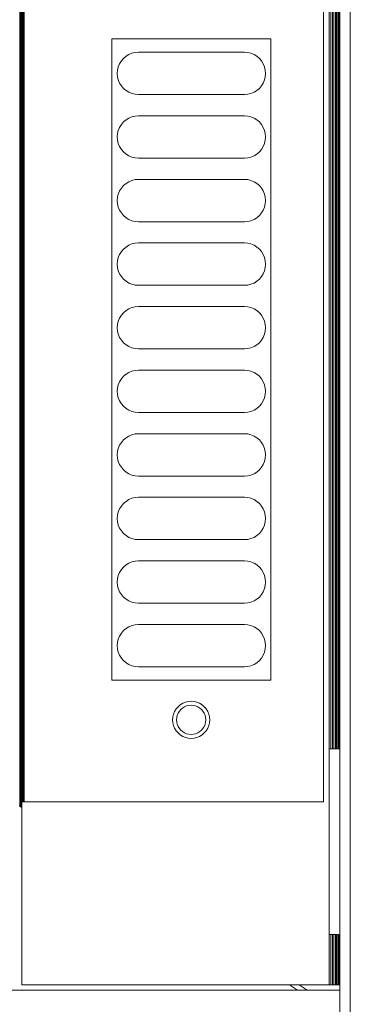
# Model space of a CAD drawing. Units: millimetres. Extents: x -8184 to 7632, y -744 to 4425.
# Drawn here: x -5032 to -4970, y 3125 to 3311 of the extents above; entities that cross this region are included whole.
import ezdxf

# ---------------------------------------------------------------- set-up
doc = ezdxf.new("R2010")
doc.units = ezdxf.units.MM
doc.header["$MEASUREMENT"] = 0
doc.layers.add('0_Pen_No__1', color=7, linetype='Continuous', lineweight=13)

msp = doc.modelspace()

# ---------------------------------------------------------------- linework, layer by layer
at = {"layer": '0_Pen_No__1', "linetype": 'Continuous'}
for p, q in [((-5031.66, 3538.6), (-5031.66, 3163.6)), ((-5031.51, 3538.6), (-5031.51, 3163.6)), ((-5031.36, 3538.6), (-5031.36, 3163.6)), ((-4974.81, 3163.6), (-4974.81, 3538.6)), ((-4972.85, 3173.6), (-4972.85, 3484.18)), ((-4972.58, 3173.6), (-4972.58, 3484.27)), ((-4972.52, 3484.29), (-4972.52, 3173.6)), ((-4972.34, 3173.6), (-4972.34, 3484.37)), ((-4972.14, 3173.6), (-4972.14, 3484.48)), ((-4971.98, 3173.6), (-4971.98, 3484.58)), ((-4971.94, 3484.61), (-4971.94, 3173.6)), ((-4971.86, 3173.6), (-4971.86, 3484.67)), ((-4971.76, 3173.6), (-4971.76, 3484.75)), ((-5032.13, 3484.05), (-5032.13, 3163.95)), ((-5031.94, 3163.83), (-5031.95, 3484.05)), ((-5031.81, 3484.05), (-5031.81, 3163.74)), ((-4973.76, 3173.6), (-4973.76, 3484.05)), ((-4973.45, 3173.6), (-4973.45, 3484.07)), ((-4973.13, 3173.6), (-4973.14, 3484.11)), ((-5032.01, 3476.46), (-5032.03, 3163.89)), ((-4969.76, 3166.1), (-4969.76, 3446.1)), ((-5014.76, 3307.6), (-4984.76, 3307.6)), ((-5014.76, 3186.6), (-5014.76, 3307.6)), ((-4984.76, 3307.6), (-4984.76, 3186.6)), ((-5012.59, 3303.93), (-5012.99, 3303.45)), ((-5012.59, 3303.93), (-5012.11, 3304.33)), ((-5011.57, 3304.66), (-5012.11, 3304.33)), ((-5011.57, 3304.66), (-5010.99, 3304.9)), ((-5010.99, 3304.9), (-5010.38, 3305.05)), ((-5009.76, 3305.1), (-5010.38, 3305.05)), ((-4989.76, 3305.1), (-5009.76, 3305.1)), ((-4989.76, 3305.1), (-4989.13, 3305.05)), ((-4988.52, 3304.9), (-4989.13, 3305.05)), ((-4988.52, 3304.9), (-4987.94, 3304.66)), ((-4987.94, 3304.66), (-4987.41, 3304.33)), ((-4986.93, 3303.93), (-4987.41, 3304.33)), ((-4986.93, 3303.93), (-4986.52, 3303.45)), ((-5013.56, 3302.33), (-5013.71, 3301.72)), ((-5013.56, 3302.33), (-5013.32, 3302.91)), ((-5013.32, 3302.91), (-5012.99, 3303.45)), ((-4986.19, 3302.91), (-4986.52, 3303.45)), ((-4986.19, 3302.91), (-4985.95, 3302.33)), ((-4985.95, 3302.33), (-4985.81, 3301.72)), ((-5013.71, 3301.72), (-5013.76, 3301.1)), ((-5013.76, 3301.1), (-5013.71, 3300.47)), ((-5013.56, 3299.86), (-5013.71, 3300.47)), ((-4985.95, 3299.86), (-4985.81, 3300.47)), ((-4985.81, 3300.47), (-4985.95, 3299.86)), ((-4985.76, 3301.1), (-4985.81, 3301.72)), ((-4985.76, 3301.1), (-4985.81, 3300.47)), ((-5013.32, 3299.28), (-5013.56, 3299.86)), ((-5012.99, 3298.75), (-5013.32, 3299.28)), ((-5013.32, 3299.28), (-5012.99, 3298.75)), ((-5012.59, 3298.27), (-5012.99, 3298.75)), ((-4986.93, 3298.27), (-4986.52, 3298.75)), ((-4986.19, 3299.28), (-4986.52, 3298.75)), ((-4985.95, 3299.86), (-4986.19, 3299.28)), ((-5012.59, 3298.27), (-5012.11, 3297.86)), ((-5011.57, 3297.53), (-5012.11, 3297.86)), ((-5010.99, 3297.29), (-5011.57, 3297.53)), ((-5010.99, 3297.29), (-5010.38, 3297.15)), ((-5009.76, 3297.1), (-5010.38, 3297.15)), ((-5009.76, 3297.1), (-4989.76, 3297.1)), ((-4989.76, 3297.1), (-4989.13, 3297.15)), ((-4988.52, 3297.29), (-4989.13, 3297.15)), ((-4987.94, 3297.53), (-4988.52, 3297.29)), ((-4987.94, 3297.53), (-4987.41, 3297.86)), ((-4986.93, 3298.27), (-4987.41, 3297.86)), ((-5011.57, 3292.66), (-5010.99, 3292.9)), ((-5010.99, 3292.9), (-5010.38, 3293.05)), ((-5009.76, 3293.1), (-5010.38, 3293.05)), ((-4989.76, 3293.1), (-5009.76, 3293.1)), ((-4989.76, 3293.1), (-4989.13, 3293.05)), ((-4988.52, 3292.9), (-4989.13, 3293.05)), ((-4988.52, 3292.9), (-4987.94, 3292.66)), ((-5013.56, 3290.33), (-5013.32, 3290.91)), ((-5013.32, 3290.91), (-5012.99, 3291.45)), ((-5012.59, 3291.93), (-5012.99, 3291.45)), ((-5012.59, 3291.93), (-5012.11, 3292.33)), ((-5011.57, 3292.66), (-5012.11, 3292.33)), ((-4987.94, 3292.66), (-4987.41, 3292.33)), ((-4986.93, 3291.93), (-4987.41, 3292.33)), ((-4986.93, 3291.93), (-4986.52, 3291.45)), ((-4986.19, 3290.91), (-4986.52, 3291.45)), ((-4986.52, 3291.45), (-4986.19, 3290.91)), ((-4986.19, 3290.91), (-4985.95, 3290.33)), ((-5013.76, 3289.1), (-5013.71, 3289.72)), ((-5013.71, 3289.72), (-5013.76, 3289.1)), ((-5013.71, 3288.47), (-5013.76, 3289.1)), ((-5013.56, 3290.33), (-5013.71, 3289.72)), ((-5013.71, 3289.72), (-5013.56, 3290.33)), ((-4985.95, 3290.33), (-4985.81, 3289.72)), ((-4985.81, 3289.72), (-4985.76, 3289.1)), ((-4985.76, 3289.1), (-4985.81, 3288.47)), ((-5013.56, 3287.86), (-5013.71, 3288.47)), ((-5013.71, 3288.47), (-5013.56, 3287.86)), ((-5013.32, 3287.28), (-5013.56, 3287.86)), ((-5013.56, 3287.86), (-5013.32, 3287.28)), ((-5013.32, 3287.28), (-5012.99, 3286.75)), ((-5012.99, 3286.75), (-5013.32, 3287.28)), ((-4986.19, 3287.28), (-4986.52, 3286.75)), ((-4985.95, 3287.86), (-4986.19, 3287.28)), ((-4985.95, 3287.86), (-4985.81, 3288.47)), ((-4985.81, 3288.47), (-4985.95, 3287.86)), ((-5012.59, 3286.27), (-5012.99, 3286.75)), ((-5012.59, 3286.27), (-5012.11, 3285.86)), ((-5011.57, 3285.53), (-5012.11, 3285.86)), ((-5010.99, 3285.29), (-5011.57, 3285.53)), ((-4987.94, 3285.53), (-4988.52, 3285.29)), ((-4987.94, 3285.53), (-4987.41, 3285.86)), ((-4986.93, 3286.27), (-4987.41, 3285.86)), ((-4986.93, 3286.27), (-4986.52, 3286.75)), ((-5010.99, 3285.29), (-5010.38, 3285.15)), ((-5009.76, 3285.1), (-5010.38, 3285.15)), ((-5009.76, 3285.1), (-4989.76, 3285.1)), ((-4989.76, 3285.1), (-4989.13, 3285.15)), ((-4988.52, 3285.29), (-4989.13, 3285.15)), ((-5012.59, 3279.93), (-5012.99, 3279.45)), ((-5012.59, 3279.93), (-5012.11, 3280.33)), ((-5011.57, 3280.66), (-5012.11, 3280.33)), ((-5011.57, 3280.66), (-5010.99, 3280.9)), ((-5010.99, 3280.9), (-5010.38, 3281.05)), ((-5009.76, 3281.1), (-5010.38, 3281.05)), ((-4989.76, 3281.1), (-5009.76, 3281.1)), ((-4989.76, 3281.1), (-4989.13, 3281.05)), ((-4988.52, 3280.9), (-4989.13, 3281.05)), ((-4988.52, 3280.9), (-4987.94, 3280.66)), ((-4987.94, 3280.66), (-4987.41, 3280.33)), ((-4986.93, 3279.93), (-4987.41, 3280.33)), ((-4986.93, 3279.93), (-4986.52, 3279.45)), ((-5013.56, 3278.33), (-5013.71, 3277.72)), ((-5013.71, 3277.72), (-5013.56, 3278.33)), ((-5013.56, 3278.33), (-5013.32, 3278.91)), ((-5013.32, 3278.91), (-5012.99, 3279.45)), ((-4986.52, 3279.45), (-4986.19, 3278.91)), ((-4986.19, 3278.91), (-4986.52, 3279.45)), ((-4986.19, 3278.91), (-4985.95, 3278.33)), ((-4985.95, 3278.33), (-4985.81, 3277.72)), ((-5013.76, 3277.1), (-5013.71, 3277.72)), ((-5013.71, 3277.72), (-5013.76, 3277.1)), ((-5013.71, 3276.47), (-5013.76, 3277.1)), ((-5013.56, 3275.86), (-5013.71, 3276.47)), ((-4985.95, 3275.86), (-4985.81, 3276.47)), ((-4985.81, 3277.72), (-4985.76, 3277.1)), ((-4985.76, 3277.1), (-4985.81, 3276.47)), ((-4985.81, 3276.47), (-4985.76, 3277.1)), ((-5013.32, 3275.28), (-5013.56, 3275.86)), ((-5013.32, 3275.28), (-5012.99, 3274.75)), ((-5012.99, 3274.75), (-5013.32, 3275.28)), ((-5012.59, 3274.27), (-5012.99, 3274.75)), ((-5012.59, 3274.27), (-5012.11, 3273.86)), ((-4986.93, 3274.27), (-4987.41, 3273.86)), ((-4986.93, 3274.27), (-4986.52, 3274.75)), ((-4986.19, 3275.28), (-4986.52, 3274.75)), ((-4985.95, 3275.86), (-4986.19, 3275.28)), ((-5011.57, 3273.53), (-5012.11, 3273.86)), ((-5010.99, 3273.29), (-5011.57, 3273.53)), ((-5010.99, 3273.29), (-5010.38, 3273.15)), ((-5009.76, 3273.1), (-5010.38, 3273.15)), ((-5009.76, 3273.1), (-4989.76, 3273.1)), ((-4989.76, 3273.1), (-4989.13, 3273.15)), ((-4988.52, 3273.29), (-4989.13, 3273.15)), ((-4987.94, 3273.53), (-4988.52, 3273.29)), ((-4987.94, 3273.53), (-4987.41, 3273.86)), ((-5011.57, 3268.66), (-5012.11, 3268.33)), ((-5011.57, 3268.66), (-5010.99, 3268.9)), ((-5010.99, 3268.9), (-5010.38, 3269.05)), ((-5009.76, 3269.1), (-5010.38, 3269.05)), ((-4989.76, 3269.1), (-5009.76, 3269.1)), ((-4989.76, 3269.1), (-4989.13, 3269.05)), ((-4988.52, 3268.9), (-4989.13, 3269.05)), ((-4988.52, 3268.9), (-4987.94, 3268.66)), ((-4987.94, 3268.66), (-4987.41, 3268.33)), ((-5013.56, 3266.33), (-5013.32, 3266.91)), ((-5013.32, 3266.91), (-5012.99, 3267.45)), ((-5012.59, 3267.93), (-5012.99, 3267.45)), ((-5012.59, 3267.93), (-5012.11, 3268.33)), ((-4986.93, 3267.93), (-4987.41, 3268.33)), ((-4986.93, 3267.93), (-4986.52, 3267.45)), ((-4986.19, 3266.91), (-4986.52, 3267.45)), ((-4986.52, 3267.45), (-4986.19, 3266.91)), ((-4985.95, 3266.33), (-4986.19, 3266.91)), ((-5013.71, 3265.72), (-5013.76, 3265.1)), ((-5013.71, 3264.47), (-5013.76, 3265.1)), ((-5013.56, 3266.33), (-5013.71, 3265.72)), ((-5013.71, 3265.72), (-5013.56, 3266.33)), ((-4985.95, 3266.33), (-4985.81, 3265.72)), ((-4985.81, 3265.72), (-4985.76, 3265.1)), ((-4985.76, 3265.1), (-4985.81, 3264.47)), ((-4985.81, 3264.47), (-4985.76, 3265.1)), ((-5013.56, 3263.86), (-5013.71, 3264.47)), ((-5013.56, 3263.86), (-5013.32, 3263.28)), ((-5013.32, 3263.28), (-5012.99, 3262.75)), ((-5012.99, 3262.75), (-5013.32, 3263.28)), ((-4986.19, 3263.28), (-4986.52, 3262.75)), ((-4985.95, 3263.86), (-4986.19, 3263.28)), ((-4985.81, 3264.47), (-4985.95, 3263.86)), ((-4985.95, 3263.86), (-4985.81, 3264.47)), ((-5012.59, 3262.27), (-5012.99, 3262.75)), ((-5012.59, 3262.27), (-5012.11, 3261.86)), ((-5011.57, 3261.53), (-5012.11, 3261.86)), ((-5010.99, 3261.29), (-5011.57, 3261.53)), ((-5010.99, 3261.29), (-5010.38, 3261.15)), ((-4988.52, 3261.29), (-4989.13, 3261.15)), ((-4987.94, 3261.53), (-4988.52, 3261.29)), ((-4987.94, 3261.53), (-4987.41, 3261.86)), ((-4986.93, 3262.27), (-4987.41, 3261.86)), ((-4986.93, 3262.27), (-4986.52, 3262.75)), ((-5009.76, 3261.1), (-5010.38, 3261.15)), ((-5009.76, 3261.1), (-4989.76, 3261.1)), ((-4989.76, 3261.1), (-4989.13, 3261.15)), ((-5012.59, 3255.93), (-5012.99, 3255.45)), ((-5012.59, 3255.93), (-5012.11, 3256.33)), ((-5011.57, 3256.66), (-5012.11, 3256.33)), ((-5011.57, 3256.66), (-5010.99, 3256.9)), ((-5010.99, 3256.9), (-5010.38, 3257.05)), ((-5009.76, 3257.1), (-5010.38, 3257.05)), ((-4989.76, 3257.1), (-5009.76, 3257.1)), ((-4989.76, 3257.1), (-4989.13, 3257.05)), ((-4988.52, 3256.9), (-4989.13, 3257.05)), ((-4988.52, 3256.9), (-4987.94, 3256.66)), ((-4987.94, 3256.66), (-4987.41, 3256.33)), ((-4986.93, 3255.93), (-4987.41, 3256.33)), ((-4986.93, 3255.93), (-4986.52, 3255.45)), ((-5013.71, 3253.72), (-5013.56, 3254.33)), ((-5013.56, 3254.33), (-5013.71, 3253.72)), ((-5013.56, 3254.33), (-5013.32, 3254.91)), ((-5013.32, 3254.91), (-5012.99, 3255.45)), ((-4986.19, 3254.91), (-4986.52, 3255.45)), ((-4986.52, 3255.45), (-4986.19, 3254.91)), ((-4985.95, 3254.33), (-4986.19, 3254.91)), ((-4985.95, 3254.33), (-4985.81, 3253.72)), ((-5013.71, 3253.72), (-5013.76, 3253.1)), ((-5013.76, 3253.1), (-5013.71, 3253.72)), ((-5013.76, 3253.1), (-5013.71, 3252.47)), ((-5013.56, 3251.86), (-5013.71, 3252.47)), ((-4985.95, 3251.86), (-4985.81, 3252.47)), ((-4985.81, 3252.47), (-4985.95, 3251.86)), ((-4985.76, 3253.1), (-4985.81, 3253.72)), ((-4985.76, 3253.1), (-4985.81, 3252.47)), ((-4985.81, 3252.47), (-4985.76, 3253.1)), ((-5013.56, 3251.86), (-5013.32, 3251.28)), ((-5013.32, 3251.28), (-5012.99, 3250.75)), ((-5012.99, 3250.75), (-5013.32, 3251.28)), ((-5012.59, 3250.27), (-5012.99, 3250.75)), ((-5012.59, 3250.27), (-5012.11, 3249.86)), ((-4986.93, 3250.27), (-4987.41, 3249.86)), ((-4986.93, 3250.27), (-4986.52, 3250.75)), ((-4986.19, 3251.28), (-4986.52, 3250.75)), ((-4985.95, 3251.86), (-4986.19, 3251.28)), ((-5011.57, 3249.53), (-5012.11, 3249.86)), ((-5010.99, 3249.29), (-5011.57, 3249.53)), ((-5010.99, 3249.29), (-5010.38, 3249.15)), ((-5009.76, 3249.1), (-5010.38, 3249.15)), ((-5009.76, 3249.1), (-4989.76, 3249.1)), ((-4989.76, 3249.1), (-4989.13, 3249.15)), ((-4988.52, 3249.29), (-4989.13, 3249.15)), ((-4987.94, 3249.53), (-4988.52, 3249.29)), ((-4987.94, 3249.53), (-4987.41, 3249.86)), ((-5011.57, 3244.66), (-5012.11, 3244.33)), ((-5011.57, 3244.66), (-5010.99, 3244.9)), ((-5010.99, 3244.9), (-5010.38, 3245.05)), ((-5009.76, 3245.1), (-5010.38, 3245.05)), ((-4989.76, 3245.1), (-5009.76, 3245.1)), ((-4989.76, 3245.1), (-4989.13, 3245.05)), ((-4988.52, 3244.9), (-4989.13, 3245.05)), ((-4988.52, 3244.9), (-4987.94, 3244.66)), ((-4987.94, 3244.66), (-4987.41, 3244.33)), ((-5013.56, 3242.33), (-5013.32, 3242.91)), ((-5013.32, 3242.91), (-5012.99, 3243.45)), ((-5012.59, 3243.93), (-5012.99, 3243.45)), ((-5012.59, 3243.93), (-5012.11, 3244.33)), ((-4986.93, 3243.93), (-4987.41, 3244.33)), ((-4986.93, 3243.93), (-4986.52, 3243.45)), ((-4986.52, 3243.45), (-4986.19, 3242.91)), ((-4986.19, 3242.91), (-4986.52, 3243.45)), ((-4986.19, 3242.91), (-4985.95, 3242.33)), ((-5013.71, 3241.72), (-5013.76, 3241.1)), ((-5013.76, 3241.1), (-5013.71, 3241.72)), ((-5013.76, 3241.1), (-5013.71, 3240.47)), ((-5013.71, 3241.72), (-5013.56, 3242.33)), ((-5013.56, 3242.33), (-5013.71, 3241.72)), ((-4985.95, 3242.33), (-4985.81, 3241.72)), ((-4985.76, 3241.1), (-4985.81, 3241.72)), ((-4985.76, 3241.1), (-4985.81, 3240.47)), ((-4985.81, 3240.47), (-4985.76, 3241.1)), ((-5013.56, 3239.86), (-5013.71, 3240.47)), ((-5013.32, 3239.28), (-5013.56, 3239.86)), ((-5012.99, 3238.75), (-5013.32, 3239.28)), ((-5013.32, 3239.28), (-5012.99, 3238.75)), ((-4986.19, 3239.28), (-4986.52, 3238.75)), ((-4985.95, 3239.86), (-4986.19, 3239.28)), ((-4985.95, 3239.86), (-4985.81, 3240.47)), ((-5012.59, 3238.27), (-5012.99, 3238.75)), ((-5012.59, 3238.27), (-5012.11, 3237.86)), ((-5011.57, 3237.53), (-5012.11, 3237.86)), ((-5010.99, 3237.29), (-5011.57, 3237.53)), ((-5010.99, 3237.29), (-5010.38, 3237.15)), ((-5009.76, 3237.1), (-5010.38, 3237.15)), ((-5009.76, 3237.1), (-4989.76, 3237.1)), ((-4989.76, 3237.1), (-4989.13, 3237.15)), ((-4988.52, 3237.29), (-4989.13, 3237.15)), ((-4987.94, 3237.53), (-4988.52, 3237.29)), ((-4987.94, 3237.53), (-4987.41, 3237.86)), ((-4986.93, 3238.27), (-4987.41, 3237.86)), ((-4986.93, 3238.27), (-4986.52, 3238.75)), ((-5012.59, 3231.93), (-5012.99, 3231.45)), ((-5012.59, 3231.93), (-5012.11, 3232.33)), ((-5011.57, 3232.66), (-5012.11, 3232.33)), ((-5011.57, 3232.66), (-5010.99, 3232.9)), ((-5010.99, 3232.9), (-5010.38, 3233.05)), ((-5009.76, 3233.1), (-5010.38, 3233.05)), ((-4989.76, 3233.1), (-5009.76, 3233.1)), ((-4989.76, 3233.1), (-4989.13, 3233.05)), ((-4988.52, 3232.9), (-4989.13, 3233.05)), ((-4988.52, 3232.9), (-4987.94, 3232.66)), ((-4987.94, 3232.66), (-4987.41, 3232.33)), ((-4986.93, 3231.93), (-4987.41, 3232.33)), ((-4986.93, 3231.93), (-4986.52, 3231.45)), ((-5013.76, 3229.1), (-5013.71, 3229.72)), ((-5013.56, 3230.33), (-5013.71, 3229.72)), ((-5013.71, 3229.72), (-5013.56, 3230.33)), ((-5013.56, 3230.33), (-5013.32, 3230.91)), ((-5013.32, 3230.91), (-5012.99, 3231.45)), ((-4986.19, 3230.91), (-4986.52, 3231.45)), ((-4986.52, 3231.45), (-4986.19, 3230.91)), ((-4985.95, 3230.33), (-4986.19, 3230.91)), ((-4985.95, 3230.33), (-4985.81, 3229.72)), ((-4985.76, 3229.1), (-4985.81, 3229.72)), ((-5013.76, 3229.1), (-5013.71, 3228.47)), ((-5013.56, 3227.86), (-5013.71, 3228.47)), ((-5013.32, 3227.28), (-5013.56, 3227.86)), ((-4985.95, 3227.86), (-4986.19, 3227.28)), ((-4985.81, 3228.47), (-4985.95, 3227.86)), ((-4985.95, 3227.86), (-4985.81, 3228.47)), ((-4985.76, 3229.1), (-4985.81, 3228.47)), ((-4985.81, 3228.47), (-4985.76, 3229.1)), ((-5012.99, 3226.75), (-5013.32, 3227.28)), ((-5013.32, 3227.28), (-5012.99, 3226.75)), ((-5012.59, 3226.27), (-5012.99, 3226.75)), ((-5012.59, 3226.27), (-5012.11, 3225.86)), ((-4986.93, 3226.27), (-4987.41, 3225.86)), ((-4986.93, 3226.27), (-4986.52, 3226.75)), ((-4986.19, 3227.28), (-4986.52, 3226.75)), ((-5011.57, 3225.53), (-5012.11, 3225.86)), ((-5010.99, 3225.29), (-5011.57, 3225.53)), ((-5010.99, 3225.29), (-5010.38, 3225.15)), ((-5009.76, 3225.1), (-5010.38, 3225.15)), ((-5009.76, 3225.1), (-4989.76, 3225.1)), ((-4989.76, 3225.1), (-4989.13, 3225.15)), ((-4988.52, 3225.29), (-4989.13, 3225.15)), ((-4987.94, 3225.53), (-4988.52, 3225.29)), ((-4987.94, 3225.53), (-4987.41, 3225.86)), ((-5012.59, 3219.93), (-5012.11, 3220.33)), ((-5011.57, 3220.66), (-5012.11, 3220.33)), ((-5011.57, 3220.66), (-5010.99, 3220.9)), ((-5010.99, 3220.9), (-5010.38, 3221.05)), ((-5009.76, 3221.1), (-5010.38, 3221.05)), ((-4989.76, 3221.1), (-5009.76, 3221.1)), ((-4989.76, 3221.1), (-4989.13, 3221.05)), ((-4988.52, 3220.9), (-4989.13, 3221.05)), ((-4988.52, 3220.9), (-4987.94, 3220.66)), ((-4987.94, 3220.66), (-4987.41, 3220.33)), ((-4986.93, 3219.93), (-4987.41, 3220.33)), ((-5013.32, 3218.91), (-5013.56, 3218.33)), ((-5013.56, 3218.33), (-5013.32, 3218.91)), ((-5013.32, 3218.91), (-5012.99, 3219.45)), ((-5012.59, 3219.93), (-5012.99, 3219.45)), ((-4986.93, 3219.93), (-4986.52, 3219.45)), ((-4986.19, 3218.91), (-4986.52, 3219.45)), ((-4986.52, 3219.45), (-4986.19, 3218.91)), ((-4985.95, 3218.33), (-4986.19, 3218.91)), ((-5013.76, 3217.1), (-5013.71, 3217.72)), ((-5013.76, 3217.1), (-5013.71, 3216.47)), ((-5013.56, 3218.33), (-5013.71, 3217.72)), ((-5013.71, 3217.72), (-5013.56, 3218.33)), ((-4985.95, 3218.33), (-4985.81, 3217.72)), ((-4985.76, 3217.1), (-4985.81, 3217.72)), ((-4985.81, 3216.47), (-4985.76, 3217.1)), ((-4985.76, 3217.1), (-4985.81, 3216.47)), ((-5013.56, 3215.86), (-5013.71, 3216.47)), ((-5013.32, 3215.28), (-5013.56, 3215.86)), ((-5012.99, 3214.75), (-5013.32, 3215.28)), ((-5013.32, 3215.28), (-5012.99, 3214.75)), ((-5012.59, 3214.27), (-5012.99, 3214.75)), ((-4986.93, 3214.27), (-4986.52, 3214.75)), ((-4986.19, 3215.28), (-4986.52, 3214.75)), ((-4985.95, 3215.86), (-4986.19, 3215.28)), ((-4985.95, 3215.86), (-4985.81, 3216.47)), ((-5012.59, 3214.27), (-5012.11, 3213.86)), ((-5011.57, 3213.53), (-5012.11, 3213.86)), ((-5010.99, 3213.29), (-5011.57, 3213.53)), ((-5010.99, 3213.29), (-5010.38, 3213.15)), ((-5009.76, 3213.1), (-5010.38, 3213.15)), ((-5009.76, 3213.1), (-4989.76, 3213.1)), ((-4989.76, 3213.1), (-4989.13, 3213.15)), ((-4988.52, 3213.29), (-4989.13, 3213.15)), ((-4987.94, 3213.53), (-4988.52, 3213.29)), ((-4987.94, 3213.53), (-4987.41, 3213.86)), ((-4986.93, 3214.27), (-4987.41, 3213.86)), ((-5013.32, 3206.91), (-5012.99, 3207.45)), ((-5012.59, 3207.93), (-5012.99, 3207.45)), ((-5012.59, 3207.93), (-5012.11, 3208.33)), ((-5011.57, 3208.66), (-5012.11, 3208.33)), ((-5011.57, 3208.66), (-5010.99, 3208.9)), ((-5010.99, 3208.9), (-5010.38, 3209.05)), ((-5009.76, 3209.1), (-5010.38, 3209.05)), ((-4989.76, 3209.1), (-5009.76, 3209.1)), ((-4989.76, 3209.1), (-4989.13, 3209.05)), ((-4988.52, 3208.9), (-4989.13, 3209.05)), ((-4988.52, 3208.9), (-4987.94, 3208.66)), ((-4987.94, 3208.66), (-4987.41, 3208.33)), ((-4986.93, 3207.93), (-4987.41, 3208.33)), ((-4986.93, 3207.93), (-4986.52, 3207.45)), ((-4986.19, 3206.91), (-4986.52, 3207.45)), ((-4986.52, 3207.45), (-4986.19, 3206.91)), ((-5013.76, 3205.1), (-5013.71, 3205.72)), ((-5013.71, 3205.72), (-5013.76, 3205.1)), ((-5013.56, 3206.33), (-5013.71, 3205.72)), ((-5013.71, 3205.72), (-5013.56, 3206.33)), ((-5013.56, 3206.33), (-5013.32, 3206.91)), ((-4985.95, 3206.33), (-4986.19, 3206.91)), ((-4985.95, 3206.33), (-4985.81, 3205.72)), ((-4985.81, 3205.72), (-4985.95, 3206.33)), ((-4985.76, 3205.1), (-4985.81, 3205.72)), ((-5013.76, 3205.1), (-5013.71, 3204.47)), ((-5013.56, 3203.86), (-5013.71, 3204.47)), ((-5013.32, 3203.28), (-5013.56, 3203.86)), ((-4985.95, 3203.86), (-4986.19, 3203.28)), ((-4985.95, 3203.86), (-4985.81, 3204.47)), ((-4985.81, 3204.47), (-4985.95, 3203.86)), ((-4985.81, 3204.47), (-4985.76, 3205.1)), ((-4985.76, 3205.1), (-4985.81, 3204.47)), ((-5013.32, 3203.28), (-5012.99, 3202.75)), ((-5012.99, 3202.75), (-5013.32, 3203.28)), ((-5012.59, 3202.27), (-5012.99, 3202.75)), ((-5012.59, 3202.27), (-5012.11, 3201.86)), ((-5011.57, 3201.53), (-5012.11, 3201.86)), ((-4987.94, 3201.53), (-4987.41, 3201.86)), ((-4986.93, 3202.27), (-4987.41, 3201.86)), ((-4986.93, 3202.27), (-4986.52, 3202.75)), ((-4986.19, 3203.28), (-4986.52, 3202.75)), ((-5010.99, 3201.29), (-5011.57, 3201.53)), ((-5010.99, 3201.29), (-5010.38, 3201.15)), ((-5009.76, 3201.1), (-5010.38, 3201.15)), ((-5009.76, 3201.1), (-4989.76, 3201.1)), ((-4989.76, 3201.1), (-4989.13, 3201.15)), ((-4988.52, 3201.29), (-4989.13, 3201.15)), ((-4987.94, 3201.53), (-4988.52, 3201.29)), ((-5012.59, 3195.93), (-5012.11, 3196.33)), ((-5011.57, 3196.66), (-5012.11, 3196.33)), ((-5011.57, 3196.66), (-5010.99, 3196.9)), ((-5010.99, 3196.9), (-5010.38, 3197.05)), ((-5009.76, 3197.1), (-5010.38, 3197.05)), ((-4989.76, 3197.1), (-5009.76, 3197.1)), ((-4989.76, 3197.1), (-4989.13, 3197.05)), ((-4988.52, 3196.9), (-4989.13, 3197.05)), ((-4988.52, 3196.9), (-4987.94, 3196.66)), ((-4987.94, 3196.66), (-4987.41, 3196.33)), ((-4986.93, 3195.93), (-4987.41, 3196.33)), ((-5013.56, 3194.33), (-5013.71, 3193.72)), ((-5013.71, 3193.72), (-5013.56, 3194.33)), ((-5013.56, 3194.33), (-5013.32, 3194.91)), ((-5013.32, 3194.91), (-5013.56, 3194.33)), ((-5013.32, 3194.91), (-5012.99, 3195.45)), ((-5012.99, 3195.45), (-5013.32, 3194.91)), ((-5012.59, 3195.93), (-5012.99, 3195.45)), ((-4986.93, 3195.93), (-4986.52, 3195.45)), ((-4986.52, 3195.45), (-4986.19, 3194.91)), ((-4986.19, 3194.91), (-4986.52, 3195.45)), ((-4986.19, 3194.91), (-4985.95, 3194.33)), ((-4985.95, 3194.33), (-4985.81, 3193.72)), ((-4985.81, 3193.72), (-4985.95, 3194.33)), ((-5013.71, 3193.72), (-5013.76, 3193.1)), ((-5013.71, 3192.47), (-5013.76, 3193.1)), ((-5013.56, 3191.86), (-5013.71, 3192.47)), ((-4985.95, 3191.86), (-4985.81, 3192.47)), ((-4985.81, 3193.72), (-4985.76, 3193.1)), ((-4985.76, 3193.1), (-4985.81, 3192.47)), ((-5013.32, 3191.28), (-5013.56, 3191.86)), ((-5013.32, 3191.28), (-5012.99, 3190.75)), ((-5012.59, 3190.27), (-5012.99, 3190.75)), ((-4986.93, 3190.27), (-4986.52, 3190.75)), ((-4986.19, 3191.28), (-4986.52, 3190.75)), ((-4985.95, 3191.86), (-4986.19, 3191.28)), ((-5012.59, 3190.27), (-5012.11, 3189.86)), ((-5011.57, 3189.53), (-5012.11, 3189.86)), ((-5010.99, 3189.29), (-5011.57, 3189.53)), ((-5010.99, 3189.29), (-5010.38, 3189.15)), ((-5009.76, 3189.1), (-5010.38, 3189.15)), ((-5009.76, 3189.1), (-4989.76, 3189.1)), ((-4989.76, 3189.1), (-4989.13, 3189.15)), ((-4988.52, 3189.29), (-4989.13, 3189.15)), ((-4987.94, 3189.53), (-4988.52, 3189.29)), ((-4987.94, 3189.53), (-4987.41, 3189.86)), ((-4986.93, 3190.27), (-4987.41, 3189.86)), ((-4984.76, 3186.6), (-5014.76, 3186.6)), ((-5002.28, 3181.57), (-5002.64, 3181.15)), ((-5002.28, 3181.57), (-5001.87, 3181.93)), ((-5001.4, 3182.22), (-5001.87, 3181.93)), ((-5001.75, 3181.04), (-5001.43, 3181.32)), ((-5001.06, 3181.55), (-5001.43, 3181.32)), ((-5000.89, 3182.43), (-5001.4, 3182.22)), ((-5000.66, 3181.71), (-5001.06, 3181.55)), ((-5000.89, 3182.43), (-5000.36, 3182.55)), ((-5000.66, 3181.71), (-5000.24, 3181.81)), ((-4999.81, 3182.6), (-5000.36, 3182.55)), ((-4999.81, 3181.85), (-5000.24, 3181.81)), ((-4999.26, 3182.55), (-4999.81, 3182.6)), ((-4999.38, 3181.81), (-4999.81, 3181.85)), ((-4998.96, 3181.71), (-4999.38, 3181.81)), ((-4998.73, 3182.43), (-4999.26, 3182.55)), ((-4998.56, 3181.55), (-4998.96, 3181.71)), ((-4998.22, 3182.22), (-4998.73, 3182.43)), ((-4998.56, 3181.55), (-4998.19, 3181.32)), ((-4998.22, 3182.22), (-4997.75, 3181.93)), ((-4997.86, 3181.04), (-4998.19, 3181.32)), ((-4997.33, 3181.57), (-4997.75, 3181.93)), ((-4997.33, 3181.57), (-4996.98, 3181.15)), ((-5003.31, 3179.1), (-5003.27, 3179.64)), ((-5003.14, 3180.18), (-5003.27, 3179.64)), ((-5002.93, 3180.69), (-5003.14, 3180.18)), ((-5002.93, 3180.69), (-5002.64, 3181.15)), ((-5002.56, 3179.1), (-5002.53, 3179.53)), ((-5002.42, 3179.95), (-5002.53, 3179.53)), ((-5002.26, 3180.35), (-5002.42, 3179.95)), ((-5002.26, 3180.35), (-5002.03, 3180.71)), ((-5001.75, 3181.04), (-5002.03, 3180.71)), ((-4997.86, 3181.04), (-4997.58, 3180.71)), ((-4997.36, 3180.35), (-4997.58, 3180.71)), ((-4997.19, 3179.95), (-4997.36, 3180.35)), ((-4997.19, 3179.95), (-4997.09, 3179.53)), ((-4997.06, 3179.1), (-4997.09, 3179.53)), ((-4996.69, 3180.69), (-4996.98, 3181.15)), ((-4996.48, 3180.18), (-4996.69, 3180.69)), ((-4996.48, 3180.18), (-4996.35, 3179.64)), ((-4996.31, 3179.1), (-4996.35, 3179.64)), ((-5003.31, 3179.1), (-5003.27, 3178.55)), ((-5003.14, 3178.02), (-5003.27, 3178.55)), ((-5003.14, 3178.02), (-5002.93, 3177.51)), ((-5002.56, 3179.1), (-5002.53, 3178.67)), ((-5002.42, 3178.25), (-5002.53, 3178.67)), ((-5002.26, 3177.85), (-5002.42, 3178.25)), ((-5002.42, 3178.25), (-5002.26, 3177.85)), ((-5002.03, 3177.48), (-5002.26, 3177.85)), ((-4997.36, 3177.85), (-4997.58, 3177.48)), ((-4997.19, 3178.25), (-4997.36, 3177.85)), ((-4997.36, 3177.85), (-4997.19, 3178.25)), ((-4997.19, 3178.25), (-4997.09, 3178.67)), ((-4997.06, 3179.1), (-4997.09, 3178.67)), ((-4996.69, 3177.51), (-4996.48, 3178.02)), ((-4996.48, 3178.02), (-4996.35, 3178.55)), ((-4996.31, 3179.1), (-4996.35, 3178.55)), ((-5002.93, 3177.51), (-5002.64, 3177.04)), ((-5002.28, 3176.62), (-5002.64, 3177.04)), ((-5002.28, 3176.62), (-5001.87, 3176.27)), ((-5001.75, 3177.15), (-5002.03, 3177.48)), ((-5001.4, 3175.98), (-5001.87, 3176.27)), ((-5001.75, 3177.15), (-5001.43, 3176.87)), ((-5001.06, 3176.65), (-5001.43, 3176.87)), ((-5001.4, 3175.98), (-5000.89, 3175.77)), ((-5001.06, 3176.65), (-5000.66, 3176.48)), ((-5000.89, 3175.77), (-5000.36, 3175.64)), ((-5000.66, 3176.48), (-5000.24, 3176.38)), ((-4999.81, 3176.35), (-5000.24, 3176.38)), ((-4999.81, 3176.35), (-4999.38, 3176.38)), ((-4998.96, 3176.48), (-4999.38, 3176.38)), ((-4998.73, 3175.77), (-4999.26, 3175.64)), ((-4998.96, 3176.48), (-4998.56, 3176.65)), ((-4998.73, 3175.77), (-4998.22, 3175.98)), ((-4998.56, 3176.65), (-4998.19, 3176.87)), ((-4998.22, 3175.98), (-4997.75, 3176.27)), ((-4997.86, 3177.15), (-4998.19, 3176.87)), ((-4997.86, 3177.15), (-4997.58, 3177.48)), ((-4997.33, 3176.62), (-4997.75, 3176.27)), ((-4997.33, 3176.62), (-4996.98, 3177.04)), ((-4996.69, 3177.51), (-4996.98, 3177.04)), ((-4999.81, 3175.6), (-5000.36, 3175.64)), ((-4999.81, 3175.6), (-4999.26, 3175.64)), ((-4973.76, 3173.6), (-4973.45, 3173.6)), ((-4973.76, 3173.6), (-4973.76, 3138.6)), ((-4973.45, 3173.6), (-4973.13, 3173.6)), ((-4973.13, 3173.6), (-4972.85, 3173.6)), ((-4972.85, 3173.6), (-4972.58, 3173.6)), ((-4972.58, 3173.6), (-4972.52, 3173.6)), ((-4972.52, 3173.6), (-4972.34, 3173.6)), ((-4972.34, 3173.6), (-4972.14, 3173.6)), ((-4972.14, 3173.6), (-4971.98, 3173.6)), ((-4971.98, 3173.6), (-4971.94, 3173.6)), ((-4971.94, 3173.6), (-4971.86, 3173.6)), ((-4971.86, 3173.6), (-4971.76, 3173.6)), ((-4971.76, 3173.6), (-4971.76, 3138.6)), ((-4969.76, 3140.1), (-4969.76, 3166.1)), ((-5032.16, 3162.78), (-5032.31, 3162.87)), ((-5032.17, 3163.6), (-5032.22, 3163.6)), ((-5032.16, 3162.78), (-5032.17, 3163.6)), ((-5032.13, 3163.6), (-5032.17, 3163.6)), ((-5032.12, 3162.75), (-5032.16, 3162.78)), ((-5032.13, 3163.95), (-5032.13, 3163.6)), ((-5032.13, 3163.95), (-5032.03, 3163.89)), ((-5032.03, 3163.6), (-5032.13, 3163.6)), ((-5032.13, 3163.6), (-5032.12, 3162.75)), ((-5031.98, 3162.65), (-5032.12, 3162.75)), ((-5032.03, 3163.89), (-5032.03, 3163.6)), ((-5032.03, 3163.89), (-5031.98, 3163.85)), ((-5031.98, 3163.6), (-5032.03, 3163.6)), ((-5031.98, 3163.6), (-5031.98, 3163.85)), ((-5031.98, 3163.85), (-5031.94, 3163.83)), ((-5031.98, 3162.65), (-5031.98, 3163.6)), ((-5031.95, 3163.6), (-5031.98, 3163.6)), ((-5031.95, 3163.6), (-5031.94, 3163.83)), ((-5031.92, 3163.6), (-5031.95, 3163.6)), ((-5031.95, 3163.6), (-5031.94, 3162.63)), ((-5031.94, 3163.83), (-5031.92, 3163.81)), ((-5031.92, 3163.81), (-5031.92, 3163.6)), ((-5031.92, 3163.81), (-5031.86, 3163.77)), ((-5031.86, 3163.6), (-5031.92, 3163.6)), ((-5031.86, 3163.6), (-5031.86, 3163.77)), ((-5031.86, 3163.77), (-5031.81, 3163.74)), ((-5031.79, 3163.6), (-5031.86, 3163.6)), ((-5031.86, 3162.58), (-5031.86, 3163.6)), ((-5031.81, 3163.74), (-5031.79, 3163.6)), ((-5031.79, 3163.6), (-5031.81, 3162.54)), ((-5031.66, 3163.6), (-5031.79, 3163.6)), ((-5031.51, 3163.6), (-5031.66, 3163.6)), ((-5031.36, 3163.6), (-5031.51, 3163.6)), ((-5031.36, 3163.6), (-4974.81, 3163.6)), ((-5031.94, 3162.63), (-5031.98, 3162.65)), ((-5031.86, 3162.58), (-5031.94, 3162.63)), ((-5031.81, 3162.54), (-5031.86, 3162.58)), ((-5031.81, 3162.54), (-5031.81, 3129.1)), ((-4971.76, 3153.27), (-4971.76, 3153.62)), ((-4973.76, 3129.1), (-4973.76, 3138.6)), ((-4973.76, 3138.6), (-4973.45, 3138.6)), ((-4973.45, 3129.1), (-4973.45, 3138.6)), ((-4973.45, 3138.6), (-4973.13, 3138.6)), ((-4973.13, 3129.1), (-4973.13, 3138.6)), ((-4973.13, 3138.6), (-4972.85, 3138.6)), ((-4972.85, 3129.1), (-4972.85, 3138.6)), ((-4972.85, 3138.6), (-4972.58, 3138.6)), ((-4972.58, 3129.1), (-4972.58, 3138.6)), ((-4972.58, 3138.6), (-4972.52, 3138.6)), ((-4972.52, 3138.6), (-4972.52, 3129.1)), ((-4972.52, 3138.6), (-4972.34, 3138.6)), ((-4972.34, 3129.1), (-4972.34, 3138.6)), ((-4972.34, 3138.6), (-4972.14, 3138.6)), ((-4972.14, 3129.1), (-4972.14, 3138.6)), ((-4972.14, 3138.6), (-4971.98, 3138.6)), ((-4971.98, 3129.1), (-4971.98, 3138.6)), ((-4971.94, 3138.6), (-4971.94, 3129.1)), ((-4971.86, 3129.1), (-4971.86, 3138.6)), ((-4971.76, 3138.6), (-4971.76, 3129.1)), ((-4969.76, 3140.1), (-4969.76, 3122.72)), ((-5034.27, 3128.1), (-4979.71, 3128.1)), ((-5031.81, 3129.1), (-4981.22, 3129.1)), ((-4979.71, 3128.1), (-4981.22, 3129.1)), ((-4981.22, 3129.1), (-4979.41, 3129.1)), ((-4979.71, 3128.1), (-4977.9, 3128.1)), ((-4979.41, 3129.1), (-4977.9, 3128.1)), ((-4979.41, 3129.1), (-4973.76, 3129.1)), ((-4977.9, 3128.1), (-4971.76, 3128.1)), ((-4973.45, 3129.1), (-4973.76, 3129.1)), ((-4973.13, 3129.1), (-4973.45, 3129.1)), ((-4972.85, 3129.1), (-4973.13, 3129.1)), ((-4972.58, 3129.1), (-4972.85, 3129.1)), ((-4972.52, 3129.1), (-4972.58, 3129.1)), ((-4972.34, 3129.1), (-4972.52, 3129.1)), ((-4972.14, 3129.1), (-4972.34, 3129.1)), ((-4971.98, 3129.1), (-4972.14, 3129.1)), ((-4971.94, 3129.1), (-4971.98, 3129.1)), ((-4971.86, 3129.1), (-4971.94, 3129.1)), ((-4971.76, 3129.1), (-4971.86, 3129.1)), ((-4971.76, 3129.1), (-4971.76, 3128.1)), ((-4971.76, 3110.1), (-4971.76, 3128.1))]:
    msp.add_line(p, q, dxfattribs=at)

doc.saveas('drawing.dxf')
